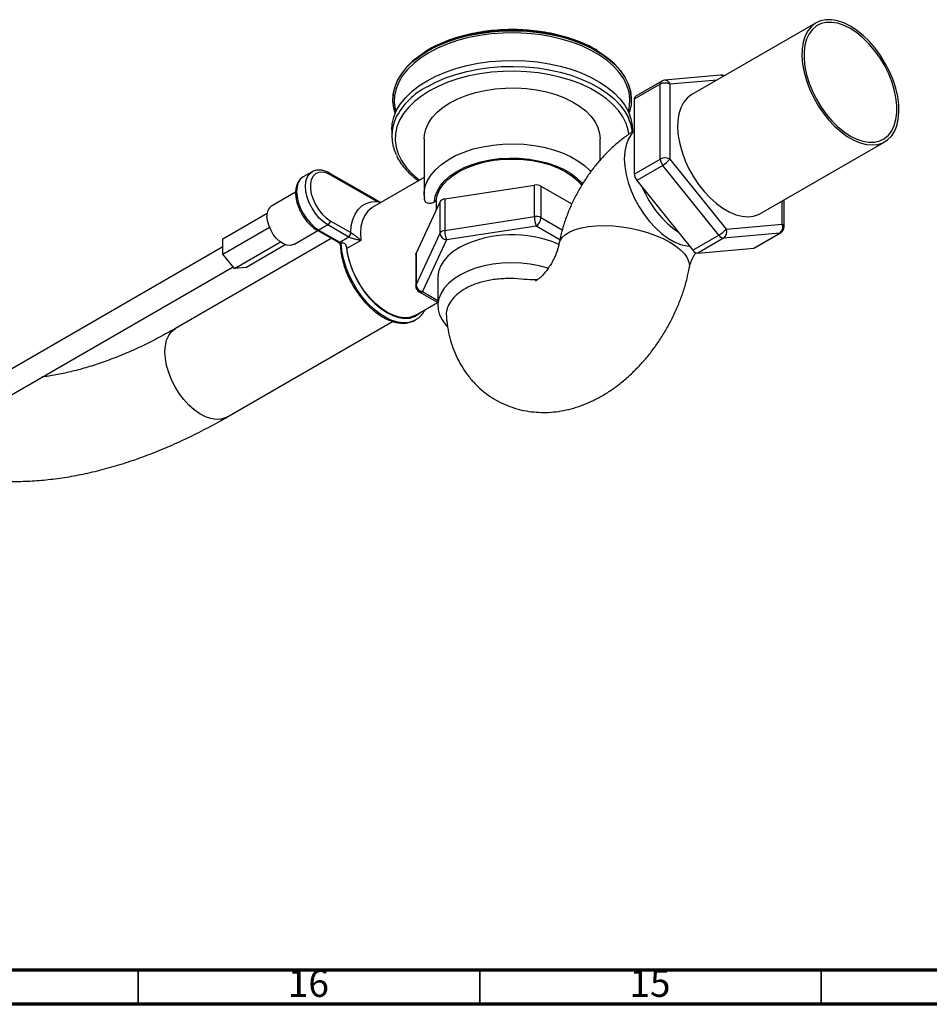
# Model space of a CAD drawing. Units: millimetres. Extents: x 5 to 995, y 5 to 995.
# Drawn here: x 183 to 316, y 5 to 149 of the extents above; entities that cross this region are included whole.
import ezdxf

# ---------------------------------------------------------------- set-up
doc = ezdxf.new("R2010")
doc.units = ezdxf.units.MM
doc.styles.add('SLDTEXTSTYLE0', font='TXT', dxfattribs={"width": 0.75})

msp = doc.modelspace()

# ---------------------------------------------------------------- linework, layer by layer
at = {"color": 7, "linetype": 'Continuous', "lineweight": 25}
for p, q in [((299.25, 148.59), (281.04, 138.08)), ((242.46, 144.65), (242.03, 144.39)), ((276.64, 140.06), (272.84, 137.87)), ((285.27, 140.93), (277.05, 140.19)), ((276.43, 139.61), (272.63, 137.41)), ((276.43, 128.64), (276.43, 139.61)), ((277.85, 139.61), (277.85, 128.64)), ((237.3, 137.42), (237.3, 137.37)), ((272.2, 137.37), (272.2, 137.42)), ((272.63, 137.41), (272.63, 126.45)), ((237.12, 132.92), (237.12, 132.04)), ((272.37, 132.64), (272.37, 132.92)), ((241.87, 131.63), (241.87, 123.47)), ((267.62, 128.48), (267.62, 131.63)), ((291.09, 120.68), (309.3, 131.19)), ((272.63, 126.45), (276.43, 128.64)), ((277.85, 128.64), (286.07, 118.42)), ((225.46, 126.8), (224.15, 126.04)), ((276.79, 127.73), (272.99, 125.54)), ((285.01, 117.51), (276.79, 127.73)), ((234.82, 122.67), (228.02, 126.59)), ((234.92, 122.44), (228.13, 126.36)), ((241.87, 125.94), (234.27, 121.55)), ((272.99, 125.54), (281.21, 115.31)), ((244.9, 122.82), (258, 124.85)), ((258, 120.24), (258, 124.85)), ((258.97, 124.7), (258.97, 120.09)), ((258.97, 124.7), (263.48, 122.09)), ((223.05, 123.82), (219.54, 121.79)), ((241.87, 123.39), (241.87, 123.47)), ((243.63, 122.53), (243.38, 122.38)), ((244.9, 122.82), (244.9, 118.21)), ((294.58, 118.75), (294.58, 122.69)), ((240.68, 114.85), (244.19, 122.42)), ((243.62, 121.32), (243.62, 121.2)), ((244.19, 117.8), (244.19, 122.42)), ((212.41, 116.98), (218.89, 120.73)), ((228.13, 119.63), (231.12, 117.9)), ((244.9, 118.21), (258, 120.24)), ((212.41, 114.74), (219.22, 118.67)), ((222.79, 116.16), (226.3, 118.19)), ((226.21, 118.24), (229.26, 116.48)), ((227.77, 119.02), (226.46, 118.26)), ((226.46, 118.26), (229.51, 116.5)), ((230.76, 117.29), (227.77, 119.02)), ((258.26, 118.86), (245.15, 116.84)), ((286.07, 118.42), (294.29, 119.15)), ((228.27, 117.05), (205.48, 103.89)), ((212.41, 114.74), (212.41, 116.98)), ((229.51, 116.5), (230.82, 117.26)), ((232.58, 116.76), (230.56, 115.59)), ((230.82, 117.26), (230.76, 117.29)), ((231.12, 117.9), (231.15, 117.88)), ((240.68, 110.24), (244.19, 117.8)), ((245.15, 116.84), (241.64, 109.27)), ((281.21, 115.31), (285.01, 117.51)), ((285.71, 117.1), (281.91, 114.91)), ((293.93, 117.83), (285.71, 117.1)), ((290.13, 115.64), (293.93, 117.83)), ((290.28, 115.69), (294.08, 117.88)), ((212.41, 115.8), (177.92, 95.89)), ((214.09, 112.65), (220.83, 116.54)), ((215.77, 112.8), (221.54, 116.14)), ((281.91, 114.91), (290.13, 115.64)), ((214.09, 112.65), (212.41, 114.74)), ((240.64, 114.7), (240.64, 110.09)), ((240.68, 114.85), (240.68, 110.24)), ((179.55, 93.08), (213.89, 112.9)), ((215.77, 112.8), (214.09, 112.65)), ((243.87, 111.3), (243.87, 107.22)), ((241.14, 109.22), (243.87, 107.65)), ((240.65, 105.83), (243.83, 107.67)), ((212.98, 90.9), (237.25, 104.91))]:
    msp.add_line(p, q, dxfattribs=at)
at = {"color": 8, "linetype": 'Continuous', "lineweight": 25}
for p, q in [((242.41, 144.54), (241.98, 144.28)), ((284.75, 140.22), (277.85, 139.61)), ((235.45, 122.23), (234.92, 122.44)), ((294.29, 119.15), (294.29, 122.52)), ((258.97, 120.09), (262.09, 118.29)), ((261.73, 116.86), (258.26, 118.86)), ((241.64, 109.27), (243.87, 107.98))]:
    msp.add_line(p, q, dxfattribs=at)
at = {"color": 5, "linetype": 'Continuous', "lineweight": 70}
for p, q in [((990, 10), (10, 10)), ((995, 5), (5, 5))]:
    msp.add_line(p, q, dxfattribs=at)
at = {"color": 5, "linetype": 'Continuous', "lineweight": 35}
for p, q in [((200, 10), (200, 5)), ((250, 10), (250, 5)), ((300, 10), (300, 5))]:
    msp.add_line(p, q, dxfattribs=at)
at = {"color": 7, "linetype": 'Continuous', "lineweight": 25, "flags": 128}
for points in [[(304.28, 148.1), (303.33, 148.57), (302.4, 148.89), (301.5, 149.05), (300.65, 149.04), (299.87, 148.87), (299.17, 148.54), (298.55, 148.06), (298.04, 147.43), (297.64, 146.67), (297.36, 145.78), (297.2, 144.79), (297.17, 143.72), (297.27, 142.57), (297.49, 141.38), (297.83, 140.16), (298.29, 138.93), (298.85, 137.73), (299.51, 136.56), (300.25, 135.45), (301.07, 134.42), (301.94, 133.48), (302.86, 132.67), (303.8, 131.98), (304.75, 131.43), (305.69, 131.03), (306.61, 130.79), (307.48, 130.72), (308.3, 130.8), (309.04, 131.05), (309.7, 131.46), (310.27, 132.02), (310.72, 132.71), (311.06, 133.54), (311.28, 134.48), (311.38, 135.52), (311.35, 136.63), (311.19, 137.8), (310.91, 139.01), (310.51, 140.24), (310, 141.46), (309.38, 142.65), (308.68, 143.79), (307.9, 144.86), (307.05, 145.84), (306.15, 146.72), (305.22, 147.48), (304.28, 148.1)], [(304.28, 147.75), (303.35, 148.21), (302.44, 148.52), (301.56, 148.66), (300.74, 148.65), (299.98, 148.47), (299.3, 148.13), (298.72, 147.63), (298.23, 146.99), (297.86, 146.22), (297.61, 145.34), (297.49, 144.35), (297.49, 143.27), (297.61, 142.14), (297.86, 140.96), (298.23, 139.76), (298.72, 138.57), (299.3, 137.4), (299.98, 136.27), (300.74, 135.22), (301.56, 134.25), (302.44, 133.38), (303.35, 132.64), (304.28, 132.03), (305.2, 131.57), (306.11, 131.26), (306.99, 131.12), (307.81, 131.13), (308.57, 131.31), (309.25, 131.65), (309.84, 132.15), (310.32, 132.79), (310.69, 133.56), (310.94, 134.44), (311.07, 135.43), (311.07, 136.51), (310.94, 137.64), (310.69, 138.82), (310.32, 140.02), (309.84, 141.21), (309.25, 142.38), (308.57, 143.51), (307.81, 144.56), (306.99, 145.53), (306.11, 146.4), (305.2, 147.14), (304.28, 147.75)], [(265.64, 144.9), (264.96, 145.2), (263.5, 145.75), (261.95, 146.22), (260.33, 146.59), (258.65, 146.87), (256.93, 147.05), (255.19, 147.13), (253.44, 147.1), (251.7, 146.97), (250, 146.74), (248.35, 146.42), (246.76, 146), (245.25, 145.49), (243.84, 144.89), (242.55, 144.21)], [(241.98, 144.28), (241.22, 143.78), (240.18, 142.96), (239.28, 142.08), (238.54, 141.15), (237.97, 140.19), (237.57, 139.19), (237.35, 138.18), (237.3, 137.42)], [(272.2, 137.42), (272.19, 137.67), (272.06, 138.69), (271.75, 139.69), (271.26, 140.67), (270.6, 141.62), (269.79, 142.53), (268.81, 143.38), (267.7, 144.17), (267.3, 144.41)], [(237.64, 135.37), (237.44, 136.09), (237.3, 137.11), (237.35, 138.13), (237.57, 139.14), (237.97, 140.14), (238.54, 141.1), (239.28, 142.03), (240.18, 142.91), (241.22, 143.73), (241.32, 143.8)], [(242.29, 140.11), (243.59, 140.79), (245, 141.39), (246.51, 141.91), (248.1, 142.34), (249.76, 142.68), (251.47, 142.91), (253.21, 143.05), (254.97, 143.09), (256.72, 143.03), (258.46, 142.86), (260.15, 142.6), (261.8, 142.24), (263.37, 141.79), (264.86, 141.25), (266.24, 140.63), (267.52, 139.93), (268.66, 139.16), (269.67, 138.33), (270.53, 137.45), (271.23, 136.52), (271.77, 135.55), (272.14, 134.56), (272.34, 133.55), (272.37, 132.92)], [(267.84, 144.03), (268.81, 143.33), (269.79, 142.48), (270.6, 141.57), (271.26, 140.62), (271.75, 139.64), (272.06, 138.64), (272.19, 137.62), (272.15, 136.6), (271.92, 135.59), (271.85, 135.37)], [(237.12, 132.92), (237.19, 133.8), (237.43, 134.81), (237.84, 135.79), (238.42, 136.75), (239.17, 137.67), (240.06, 138.54), (241.11, 139.36), (242.29, 140.11)], [(245.64, 136.89), (246.78, 137.47), (248.04, 137.97), (249.38, 138.39), (250.81, 138.71), (252.28, 138.93), (253.79, 139.04), (255.32, 139.06), (256.84, 138.96), (258.33, 138.77), (259.76, 138.48), (261.13, 138.09), (262.41, 137.6), (263.58, 137.04), (264.62, 136.4), (265.53, 135.69), (266.29, 134.93), (266.88, 134.12), (267.31, 133.27), (267.55, 132.4), (267.62, 131.63)], [(241.87, 131.63), (241.91, 132.18), (242.11, 133.05), (242.49, 133.91), (243.04, 134.73), (243.76, 135.5), (244.63, 136.23), (245.64, 136.89)], [(281.04, 138.08), (280.96, 138.03), (280.35, 137.55), (279.84, 136.92), (279.44, 136.16), (279.15, 135.27), (279, 134.28), (278.97, 133.21), (279.06, 132.06), (279.28, 130.87), (279.62, 129.65), (280.08, 128.42), (280.64, 127.21), (281.3, 126.05), (282.05, 124.94), (282.86, 123.91), (283.74, 122.97), (284.65, 122.15), (285.59, 121.47), (286.54, 120.92), (287.48, 120.52), (288.4, 120.28), (289.27, 120.2), (290.09, 120.29), (290.83, 120.54), (291.09, 120.68)], [(243.63, 122.53), (243.79, 123.35), (244.13, 124.15), (244.64, 124.92), (245.32, 125.65), (246.15, 126.32), (247.12, 126.92), (248.22, 127.44), (249.43, 127.88), (250.73, 128.23), (252.09, 128.48), (253.49, 128.62), (254.92, 128.66), (256.34, 128.6), (257.74, 128.43), (259.08, 128.16), (260.36, 127.79), (261.54, 127.33), (262.61, 126.78), (263.56, 126.16), (264.35, 125.48), (264.97, 124.78)], [(228.13, 126.36), (227.52, 126.64), (226.94, 126.76), (226.41, 126.71), (225.96, 126.5), (225.6, 126.14), (225.35, 125.64), (225.22, 125.02), (225.22, 124.32), (225.35, 123.56), (225.6, 122.77), (225.96, 121.99), (226.41, 121.26), (226.94, 120.6), (227.52, 120.05), (228.13, 119.63)], [(231.12, 117.9), (231.2, 118.9), (231.41, 119.81), (231.75, 120.6), (232.19, 121.27), (232.75, 121.8), (233.39, 122.17), (234.12, 122.39), (234.92, 122.44)], [(222.79, 116.16), (222.74, 116.14), (222.31, 116.01), (221.82, 116.05), (221.29, 116.25), (220.76, 116.59), (220.25, 117.06), (219.79, 117.64), (219.4, 118.29), (219.11, 118.97), (218.92, 119.65), (218.86, 120.3)], [(240.65, 105.83), (240.41, 105.71), (239.73, 105.5), (238.99, 105.44), (238.19, 105.55), (237.35, 105.81), (236.5, 106.22), (235.64, 106.78), (234.8, 107.47), (234, 108.28), (233.24, 109.19), (232.56, 110.18), (231.95, 111.23), (231.44, 112.32), (231.03, 113.42), (230.74, 114.52), (230.56, 115.59)], [(247.06, 115.74), (246.14, 115.13), (245.36, 114.47), (244.73, 113.75), (244.27, 112.99), (243.99, 112.2), (243.87, 111.4), (243.87, 111.3)], [(290.28, 115.69), (290.21, 115.65), (290.13, 115.64)], [(240.64, 114.7), (240.65, 114.78), (240.68, 114.85)], [(259.97, 112.72), (258.72, 113.06), (257.41, 113.3), (256.05, 113.45), (254.67, 113.49), (253.3, 113.44), (251.94, 113.28), (250.64, 113.03), (249.39, 112.68), (248.24, 112.25), (247.19, 111.73), (246.26, 111.14), (245.47, 110.49), (244.82, 109.78), (244.34, 109.04), (244.02, 108.26), (243.88, 107.47), (243.91, 106.67), (244.12, 105.88), (244.5, 105.12), (245.04, 104.38), (245.26, 104.14)]]:
    msp.add_lwpolyline(points, dxfattribs=at)
at = {"color": 8, "linetype": 'Continuous', "lineweight": 25, "flags": 128}
for points in [[(241.32, 143.8), (242.41, 144.49), (243.72, 145.17), (245.15, 145.78), (246.67, 146.29), (248.27, 146.72), (249.95, 147.05), (251.67, 147.28), (253.42, 147.41), (255.19, 147.44), (256.95, 147.36), (258.69, 147.18), (260.39, 146.9), (262.03, 146.52), (263.6, 146.05), (265.08, 145.49), (266.45, 144.84), (267.7, 144.12), (267.84, 144.03)], [(267.3, 144.41), (266.45, 144.89), (265.08, 145.54), (263.6, 146.1), (262.03, 146.57), (260.39, 146.95), (258.69, 147.23), (256.95, 147.41), (255.19, 147.49), (253.42, 147.46), (251.67, 147.33), (249.95, 147.1), (248.27, 146.77), (246.67, 146.34), (245.15, 145.83), (243.72, 145.22), (242.41, 144.54)], [(242.55, 144.21), (242.55, 144.21), (241.37, 143.46), (240.34, 142.65), (239.45, 141.78), (238.72, 140.86), (238.16, 139.91), (237.76, 138.92), (237.54, 137.92), (237.5, 136.91), (237.63, 135.91), (237.72, 135.55)], [(271.77, 135.55), (271.95, 136.41), (272, 137.42), (271.87, 138.43), (271.56, 139.42), (271.08, 140.39), (270.43, 141.33), (269.62, 142.22), (268.66, 143.06), (267.55, 143.85), (266.32, 144.56), (265.64, 144.9)], [(242.29, 139.23), (243.59, 139.91), (245, 140.52), (246.51, 141.03), (248.1, 141.46), (249.76, 141.8), (251.47, 142.04), (253.21, 142.18), (254.97, 142.21), (256.72, 142.15), (258.46, 141.99), (260.15, 141.72), (261.8, 141.36), (263.37, 140.91), (264.86, 140.37), (266.24, 139.75), (267.52, 139.05), (268.66, 138.28), (269.67, 137.45), (270.53, 136.57), (271.23, 135.64), (271.77, 134.67), (271.78, 134.66)], [(271.84, 132.23), (271.74, 132.88), (271.43, 133.87), (270.95, 134.83), (270.31, 135.76), (269.51, 136.65), (268.55, 137.48), (267.45, 138.26), (266.23, 138.97), (264.88, 139.6), (263.44, 140.15), (261.9, 140.61), (260.29, 140.99), (258.62, 141.26), (256.91, 141.44), (255.18, 141.51), (253.45, 141.49), (251.73, 141.36), (250.04, 141.14), (248.4, 140.81), (246.82, 140.39), (245.32, 139.89), (243.93, 139.29), (242.64, 138.62)], [(242.64, 138.62), (241.48, 137.88), (240.45, 137.07), (239.57, 136.21), (238.84, 135.3), (238.28, 134.35), (237.89, 133.37), (237.67, 132.38), (237.63, 131.38), (237.76, 130.38), (238.07, 129.4), (238.54, 128.43), (239.19, 127.5), (239.99, 126.62), (240.94, 125.78), (241.23, 125.56)], [(272.63, 132.74), (272.16, 132.23), (271.73, 131.52), (271.42, 130.69), (271.23, 129.74), (271.17, 128.7), (271.23, 127.58), (271.42, 126.41), (271.73, 125.21), (272.16, 124), (272.7, 122.81), (273.34, 121.65), (274.07, 120.55), (274.87, 119.53), (275.73, 118.6), (276.63, 117.79), (277.56, 117.1), (278.49, 116.56), (279.42, 116.18), (280.32, 115.95), (280.74, 115.9)], [(241.87, 123.47), (241.89, 123.79), (242.04, 124.67), (242.38, 125.53), (242.89, 126.36), (243.56, 127.15), (244.39, 127.88), (245.37, 128.56), (246.48, 129.16), (247.71, 129.69), (249.03, 130.13), (250.44, 130.47), (251.9, 130.71), (253.41, 130.86), (254.94, 130.9), (256.46, 130.83), (257.95, 130.66), (259.41, 130.39), (260.79, 130.03), (262.1, 129.57), (263.3, 129.02), (264.38, 128.4), (265.32, 127.71), (266.11, 126.96), (266.28, 126.77)], [(243.38, 122.38), (243.5, 123.21), (243.8, 124.02), (244.27, 124.8), (244.91, 125.54), (245.71, 126.23), (246.65, 126.85), (247.72, 127.4), (248.9, 127.87), (250.18, 128.25), (251.53, 128.54), (252.92, 128.72), (254.35, 128.8), (255.79, 128.78), (257.2, 128.65), (258.58, 128.42), (259.9, 128.1), (261.13, 127.67), (262.27, 127.17), (263.28, 126.58), (264.16, 125.93), (264.89, 125.21), (265.07, 124.99)], [(227.77, 119.02), (227.13, 119.46), (226.52, 120.03), (225.95, 120.7), (225.46, 121.46), (225.05, 122.26), (224.75, 123.09), (224.56, 123.91), (224.5, 124.68), (224.56, 125.38), (224.75, 125.98), (225.05, 126.46), (225.46, 126.8), (225.46, 126.8)], [(224.15, 126.04), (224.15, 126.04), (223.74, 125.71), (223.44, 125.23), (223.26, 124.63), (223.19, 123.93), (223.26, 123.15), (223.44, 122.34), (223.74, 121.51), (224.15, 120.7), (224.65, 119.95), (225.21, 119.27), (225.83, 118.7), (226.46, 118.26)], [(234.27, 121.55), (234.2, 121.5), (233.63, 121.04), (233.17, 120.42), (232.82, 119.67), (232.61, 118.79), (232.53, 117.82), (232.58, 116.76)], [(261.6, 116.24), (261.74, 116.66), (262.07, 117.16), (262.55, 117.61), (263.2, 118.01), (263.99, 118.34), (264.91, 118.6), (265.94, 118.79), (267.06, 118.9), (268.26, 118.93), (269.52, 118.87), (270.8, 118.74), (272.08, 118.53), (273.35, 118.25), (274.58, 117.9), (275.75, 117.49), (276.84, 117.02), (277.82, 116.51), (278.68, 115.96), (279.4, 115.38), (279.98, 114.79), (280.39, 114.19), (280.64, 113.59), (280.71, 113.02), (280.68, 112.73)], [(293.93, 117.83), (294.01, 117.85), (294.08, 117.88)], [(240.82, 105.25), (240.35, 104.98), (239.64, 104.75), (238.85, 104.69), (238.02, 104.79), (237.14, 105.05), (236.24, 105.47), (235.34, 106.04), (234.46, 106.75), (233.6, 107.58), (232.8, 108.52), (232.06, 109.55), (231.41, 110.64), (230.85, 111.78), (230.39, 112.94), (230.05, 114.1), (229.83, 115.24), (229.74, 116.33)], [(230.46, 115.98), (230.6, 114.89), (230.87, 113.76), (231.26, 112.61), (231.76, 111.48), (232.36, 110.38), (233.06, 109.34), (233.82, 108.38), (234.65, 107.53), (235.51, 106.8), (236.39, 106.2), (237.28, 105.76), (238.14, 105.47), (238.97, 105.35), (239.75, 105.4), (240.45, 105.62), (241.07, 106), (241.3, 106.21)], [(240.64, 110.09), (240.65, 110.16), (240.68, 110.24)], [(203.92, 100.45), (203.99, 101.35), (204.17, 102.16), (204.48, 102.85), (204.89, 103.42), (205.41, 103.84), (205.48, 103.89)], [(212.98, 90.9), (212.76, 90.78), (212.11, 90.59), (211.4, 90.55), (210.63, 90.68), (209.84, 90.96), (209.02, 91.39), (208.22, 91.96), (207.44, 92.66), (206.69, 93.47), (206.01, 94.38), (205.41, 95.35), (204.89, 96.37), (204.48, 97.42), (204.17, 98.46), (203.99, 99.48), (203.92, 100.45)]]:
    msp.add_lwpolyline(points, dxfattribs=at)
at = {"color": 8, "linetype": 'Continuous', "lineweight": 25}
for centre, radius, start, end in [((276.94, 139.65), 0.505, 125.8415, 185.4707), ((277.08, 139.39), 0.801, 15.3838, 91.7381), ((285.32, 140.25), 0.675, 52.5977, 94.4537), ((247.18, 129.77), 10.66, 117.3536, 152.2875), ((227.89, 126.4), 0.24, 352.7425, 55.9599), ((287.74, 130.31), 15.09, 202.5451, 235.0441), ((234.68, 122.47), 0.24, 352.7442, 55.9436), ((226.32, 118.45), 0.24, 244.0418, 307.2536), ((294.08, 118.7), 0.503, 5.6948, 65.6253), ((229.36, 116.71), 0.251, 245.6929, 305.6176), ((241.35, 109.68), 0.503, 245.6929, 305.6176)]:
    msp.add_arc(centre, radius, start, end, dxfattribs=at)
at = {"color": 7, "linetype": 'Continuous', "lineweight": 25}
for centre, radius, start, end in [((277.14, 138.24), 1.54, 62.6097, 117.3903), ((277.14, 139.2), 1, 95.1095, 119.9973), ((285.36, 139.93), 1, 63.8774, 95.1095), ((273.11, 137.47), 0.478, 123.9367, 187.3755), ((243.28, 132.04), 6.15, 154.117, 205.9456), ((266.11, 131.99), 6.27, 5.4023, 25.2289), ((277.14, 127.28), 1.54, 62.6097, 117.3903), ((277.97, 128.72), 1.53, 182.6393, 219.7721), ((274.87, 131.03), 3.81, 300.1044, 321.2295), ((274.17, 126.52), 1.53, 182.6393, 219.7721), ((258.26, 123.34), 1.54, 62.6428, 99.7711), ((244.95, 121.91), 0.913, 93.4335, 146.5611), ((220.44, 120.49), 1.59, 124.6923, 186.6199), ((227.36, 119.66), 0.768, 302.6055, 357.3945), ((258.26, 118.73), 1.54, 62.6428, 99.7711), ((261.82, 120.25), 3.81, 180.1059, 201.2272), ((257.43, 120.16), 1.54, 302.6055, 357.3945), ((244.95, 117.3), 0.913, 93.4335, 146.5611), ((248.71, 118.22), 3.81, 180.1059, 201.2272), ((283.09, 120.81), 3.81, 300.1044, 321.2295), ((285.08, 117.98), 1.09, 306.0232, 23.9762), ((293.3, 118.71), 1.09, 306.0232, 23.9762), ((293.58, 118.75), 1, 299.9973, 0), ((230.35, 117.94), 0.768, 302.6055, 357.3945), ((230.35, 117.91), 0.807, 305.8018, 357.8244), ((245.27, 117.92), 1.09, 186.0231, 263.9752), ((254.79, 100.68), 16.92, 66.3472, 117.1771), ((285.77, 118.01), 0.913, 213.4349, 266.5705), ((228.91, 115.49), 1.17, 45.4577, 59.4898), ((229.16, 115.43), 1.42, 6.7897, 22.9182), ((281.97, 115.82), 0.913, 213.4349, 266.5705), ((241.64, 110.09), 1, 180, 240.0027), ((241.76, 110.35), 1.09, 186.0231, 263.9752)]:
    msp.add_arc(centre, radius, start, end, dxfattribs=at)
for points, knots in [([(267.24, 144.52), (267.17, 144.57), (266.72, 144.86), (265.79, 145.32), (264.45, 145.9), (263.03, 146.4), (261.53, 146.82), (259.96, 147.15), (258.35, 147.39), (256.71, 147.55), (255.05, 147.61), (253.39, 147.58), (251.74, 147.46), (250.12, 147.25), (248.54, 146.95), (247.02, 146.56), (245.56, 146.09), (244.19, 145.55), (243.17, 145.05), (242.62, 144.74), (242.46, 144.65)], [0, 0, 0, 0, 0.012408, 0.072718, 0.13302, 0.193306, 0.253575, 0.313826, 0.374064, 0.434292, 0.494513, 0.554733, 0.614955, 0.675184, 0.735423, 0.795678, 0.855952, 0.91625, 0.976574, 1, 1, 1, 1]), ([(272.63, 132.8), (272.5, 132.73), (271.9, 132.36), (270.87, 131.6), (269.55, 130.5), (268.31, 129.29), (267.14, 127.97), (266.06, 126.57), (265.07, 125.09), (264.18, 123.55), (263.39, 121.95), (262.71, 120.3), (262.15, 118.61), (261.8, 117.24), (261.64, 116.44), (261.6, 116.22)], [0, 0, 0, 0, 0.022718, 0.107501, 0.192782, 0.278524, 0.364204, 0.449663, 0.534947, 0.62024, 0.7058, 0.791824, 0.878605, 0.966393, 1, 1, 1, 1]), ([(237.8, 129.21), (237.84, 129.11), (238.02, 128.68), (238.49, 127.97), (239.21, 127.08), (240.06, 126.24), (240.73, 125.73), (241.07, 125.47)], [0, 0, 0, 0, 0.074081, 0.3048033, 0.5370731, 0.7706415, 1, 1, 1, 1]), ([(228.02, 126.59), (227.91, 126.65), (227.58, 126.83), (227.03, 127.02), (226.4, 127.08), (225.87, 127.01), (225.58, 126.85), (225.47, 126.78)], [0, 0, 0, 0, 0.1281615, 0.3705812, 0.6121183, 0.8464163, 1, 1, 1, 1]), ([(224.14, 126.02), (224.09, 126), (223.88, 125.9), (223.6, 125.59), (223.29, 125.11), (223.11, 124.52), (223.03, 123.85), (223.07, 123.11), (223.22, 122.33), (223.49, 121.54), (223.85, 120.77), (224.31, 120.04), (224.83, 119.37), (225.41, 118.8), (225.88, 118.44), (226.15, 118.27), (226.21, 118.24)], [0, 0, 0, 0, 0.019901, 0.094309, 0.168742, 0.245393, 0.324826, 0.405983, 0.487538, 0.568899, 0.650061, 0.731168, 0.812389, 0.893879, 0.975843, 1, 1, 1, 1]), ([(235.55, 122.29), (235.45, 122.34), (235.19, 122.46), (234.96, 122.59), (234.82, 122.67)], [0, 0, 0, 0, 0.397385, 1, 1, 1, 1]), ([(241.89, 123.37), (241.89, 123.19), (241.89, 122.99), (241.92, 122.8), (241.92, 122.78)], [0, 0, 0, 0, 0.934449, 1, 1, 1, 1]), ([(243.38, 122.38), (243.34, 122.36), (243.14, 122.25), (242.78, 122.13), (242.37, 122.16), (242.08, 122.35), (241.93, 122.62), (241.91, 122.83), (241.91, 122.91)], [0, 0, 0, 0, 0.0537175, 0.3193206, 0.5351033, 0.7139572, 0.8935025, 1, 1, 1, 1]), ([(243.63, 122.53), (243.63, 122.35), (243.63, 121.95), (243.63, 121.54), (243.63, 121.32)], [0, 0, 0, 0, 0.459637, 1, 1, 1, 1]), ([(232.58, 116.76), (232.58, 116.76), (232.5, 116.77), (232.25, 116.81), (231.84, 116.9), (231.39, 117.03), (231.13, 117.12), (230.96, 117.19), (230.88, 117.23), (230.82, 117.26)], [0, 0, 0, 0, 0.002572, 0.165618, 0.511363, 0.732221, 0.870435, 0.899047, 1, 1, 1, 1]), ([(231.15, 117.88), (231.21, 117.85), (231.28, 117.81), (231.44, 117.72), (231.67, 117.56), (232.03, 117.27), (232.34, 117), (232.52, 116.82), (232.58, 116.76), (232.58, 116.76)], [0, 0, 0, 0, 0.097402, 0.128849, 0.264731, 0.483588, 0.83192, 0.997481, 1, 1, 1, 1]), ([(229.26, 116.48), (229.3, 116.45), (229.41, 116.39), (229.52, 116.27), (229.59, 116.19)], [0, 0, 0, 0, 0.37459, 1, 1, 1, 1]), ([(229.59, 116.21), (229.59, 116.21), (229.59, 116.23), (229.64, 116.27), (229.71, 116.31), (229.74, 116.33)], [0, 0, 0, 0, 0.290375, 0.644631, 1, 1, 1, 1]), ([(229.59, 116.21), (229.59, 116.16), (229.59, 115.78), (229.67, 115.03), (229.88, 113.95), (230.19, 112.86), (230.61, 111.76), (231.12, 110.69), (231.72, 109.66), (232.4, 108.68), (233.14, 107.78), (233.93, 106.96), (234.76, 106.24), (235.62, 105.65), (236.49, 105.18), (237.35, 104.84), (238.21, 104.66), (239.03, 104.62), (239.79, 104.75), (240.4, 104.97), (240.72, 105.2), (240.84, 105.28)], [0, 0, 0, 0, 0.00836, 0.065027, 0.121649, 0.178194, 0.234667, 0.29109, 0.347494, 0.40391, 0.460363, 0.516887, 0.573515, 0.630276, 0.687179, 0.744187, 0.801103, 0.857602, 0.913281, 0.967927, 1, 1, 1, 1]), ([(230.46, 115.98), (230.43, 116.05), (230.36, 116.18), (230.2, 116.32), (230.04, 116.38), (229.88, 116.38), (229.78, 116.35), (229.74, 116.33), (229.74, 116.33)], [0, 0, 0, 0, 0.266417, 0.457131, 0.648994, 0.81794, 0.980875, 1, 1, 1, 1]), ([(261.6, 116.22), (261.59, 116.14), (261.54, 115.92), (261.42, 115.47), (261.22, 114.88), (260.94, 114.23), (260.59, 113.56), (260.2, 112.91), (259.77, 112.31), (259.33, 111.79), (258.92, 111.37), (258.56, 111.06), (258.3, 110.87), (258.17, 110.8), (258.18, 110.8), (258.18, 110.8)], [0, 0, 0, 0, 0.042571, 0.121556, 0.201999, 0.284516, 0.368718, 0.453925, 0.539247, 0.623787, 0.707147, 0.789462, 0.871594, 0.955168, 1, 1, 1, 1]), ([(280.68, 112.73), (280.69, 112.78), (280.72, 112.92), (280.81, 113.24), (280.97, 113.7), (281.2, 114.2), (281.43, 114.64), (281.59, 114.88), (281.65, 114.96)], [0, 0, 0, 0, 0.107607, 0.301223, 0.496309, 0.695405, 0.89859, 1, 1, 1, 1]), ([(245.12, 105.57), (245.14, 105.37), (245.2, 104.59), (245.42, 103.3), (245.82, 101.76), (246.33, 100.35), (246.96, 99.02), (247.72, 97.74), (248.63, 96.52), (249.68, 95.39), (250.83, 94.4), (252.07, 93.56), (253.37, 92.87), (254.72, 92.32), (256.12, 91.92), (257.55, 91.67), (259, 91.57), (260.46, 91.6), (261.94, 91.79), (263.42, 92.11), (264.9, 92.58), (266.38, 93.2), (267.85, 93.96), (269.29, 94.86), (270.7, 95.91), (272.06, 97.08), (273.35, 98.36), (274.56, 99.73), (275.69, 101.19), (276.72, 102.72), (277.66, 104.32), (278.51, 105.97), (279.24, 107.68), (279.87, 109.42), (280.36, 111.11), (280.58, 112.22), (280.68, 112.73)], [0, 0, 0, 0, 0.011139, 0.044383, 0.073449, 0.101803, 0.129523, 0.156717, 0.18637, 0.215397, 0.243839, 0.271816, 0.299448, 0.326845, 0.354104, 0.381357, 0.408739, 0.436391, 0.464464, 0.493104, 0.522442, 0.552564, 0.583486, 0.615119, 0.64728, 0.67974, 0.712239, 0.744663, 0.77698, 0.809215, 0.84143, 0.873707, 0.906111, 0.938732, 0.971653, 1, 1, 1, 1]), ([(240.84, 105.28), (240.92, 105.34), (241.21, 105.52), (241.61, 105.96), (241.87, 106.39), (241.99, 106.61)], [0, 0, 0, 0, 0.170397, 0.589962, 1, 1, 1, 1]), ([(205.48, 103.89), (205.06, 103.65), (203.84, 102.96), (201.84, 101.91), (199.49, 100.78), (197.16, 99.79), (194.86, 98.92), (192.6, 98.19), (190.39, 97.58), (188.23, 97.12), (186.75, 96.86), (186.01, 96.78), (185.95, 96.78)], [0, 0, 0, 0, 0.0608297, 0.1769549, 0.2929919, 0.408993, 0.5249982, 0.6410694, 0.7572939, 0.8737839, 0.9906804, 1, 1, 1, 1]), ([(152, 94.86), (152.34, 94.46), (153.21, 93.43), (154.73, 91.9), (156.56, 90.26), (158.47, 88.76), (160.46, 87.39), (162.54, 86.16), (164.68, 85.07), (166.9, 84.13), (169.19, 83.32), (171.54, 82.66), (173.95, 82.14), (176.42, 81.77), (178.95, 81.54), (181.53, 81.46), (184.16, 81.53), (186.84, 81.75), (189.55, 82.11), (192.3, 82.63), (195.08, 83.3), (197.89, 84.12), (200.71, 85.08), (203.54, 86.19), (206.39, 87.44), (209.23, 88.83), (211.43, 90.01), (212.68, 90.72), (212.98, 90.9)], [0, 0, 0, 0, 0.024449, 0.064002, 0.103306, 0.142402, 0.181339, 0.220172, 0.258962, 0.297754, 0.336606, 0.375574, 0.414712, 0.454063, 0.493662, 0.53353, 0.573679, 0.614107, 0.654802, 0.695742, 0.7369, 0.778244, 0.819739, 0.861352, 0.903052, 0.944812, 0.986608, 1, 1, 1, 1])]:
    msp.add_open_spline(points, degree=3, knots=knots, dxfattribs=at)
at = {"color": 8, "linetype": 'Continuous', "lineweight": 25}
msp.add_open_spline([(258.46, 110.99), (258.23, 110.98), (257.44, 110.95), (255.97, 111.14), (254.03, 111.21), (252.05, 111.07), (250.2, 110.68), (248.64, 110.12), (247.35, 109.41), (246.37, 108.62), (245.65, 107.75), (245.23, 106.84), (245.06, 106.1), (245.13, 105.68), (245.15, 105.57)], degree=3, knots=[0, 0, 0, 0, 0.0362901, 0.1236523, 0.2300566, 0.3380102, 0.437029, 0.5394792, 0.6268756, 0.7169709, 0.8011912, 0.8879145, 0.9710334, 1, 1, 1, 1], dxfattribs=at)

# ---------------------------------------------------------------- texts
at = {"color": 7, "linetype": 'Continuous', "lineweight": 0, "char_height": 3.969, "attachment_point": 2, "style": 'SLDTEXTSTYLE0'}
for s, insert in [('16', (224.92, 10.06)), ('15', (274.92, 10.06))]:
    msp.add_mtext(s, dxfattribs=dict(at, insert=insert))

doc.saveas('drawing.dxf')
